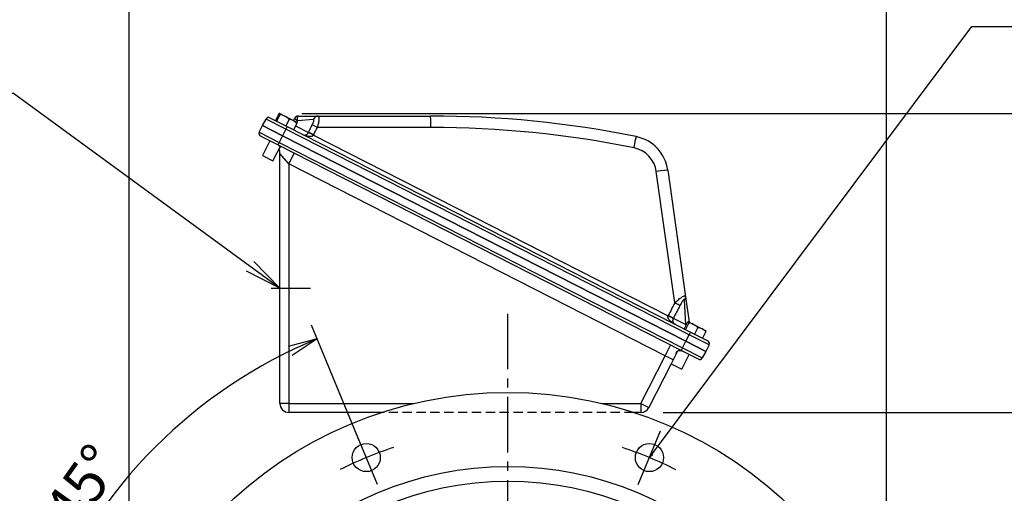
# Model space of a CAD drawing. Units: millimetres. Extents: x 0 to 4557, y -1871 to 2100.
# Drawn here: x 1901 to 2567, y 1274 to 1594 of the extents above; entities that cross this region are included whole.
import ezdxf
from ezdxf.enums import TextEntityAlignment as Align

# ---------------------------------------------------------------- set-up
doc = ezdxf.new("R2010")
doc.units = ezdxf.units.MM
doc.header["$LTSCALE"] = 5
doc.header["$PDMODE"] = 1
doc.linetypes.add('CENTER2', pattern=[1.125, 0.75, -0.125, 0.125, -0.125])
doc.linetypes.add('HIDDEN2', pattern=[0.1875, 0.125, -0.0625])
doc.layers.get('0').update_dxf_attribs({"color": 3, "linetype": 'CONTINUOUS'})
doc.layers.get('DEFPOINTS').update_dxf_attribs({"linetype": 'CONTINUOUS'})
for name, color, linetype in [('D1MD8421H01', 7, 'CONTINUOUS'), ('D1MD8422H01', 7, 'CONTINUOUS'), ('Default', 7, 'CONTINUOUS'), ('DMMT10077_080226', 7, 'CONTINUOUS'), ('DV1_Default', 7, 'CONTINUOUS'), ('MBAA700032', 7, 'CONTINUOUS'), ('MPGA700284', 7, 'CONTINUOUS'), ('T', 7, 'CONTINUOUS')]:
    doc.layers.add(name, color=color, linetype=linetype)
doc.styles.add('ROMANS', font='romans.shx', dxfattribs={"bigfont": 'whgtxt.shx'})
doc.styles.add('SEACAD_arial_ttf', font='ARIAL.TTF')
doc.styles.get("Standard").update_dxf_attribs({"font": 'romans', "height": 3, "bigfont": 'whgtxt'})
doc.dimstyles.new('ANSImm', dxfattribs={"dimtxt": 3, "dimasz": 3, "dimexe": 1.5, "dimexo": 1.5, "dimgap": 1.5, "dimtad": 1, "dimdec": 1, "dimlfac": 5.555556, "dimdsep": 46, "dimtxsty": 'SEACAD_arial_ttf', "dimblk": 'OPEN', "dimblk1": 'OPEN', "dimblk2": '_SE_FILLED', "dimcen": 1.5, "dimclrd": 2, "dimclre": 2, "dimclrt": 7, "dimadec": 0, "dimazin": 0, "dimtfac": 1, "dimtdec": 1, "dimtmove": 0, "dimatfit": 3, "dimldrblk": 'OPEN', "dimfxl": 0, "dimtolj": 1, "dimarcsym": 0})
doc.dimstyles.get("Standard").update_dxf_attribs({"dimtxt": 0.18, "dimasz": 0.18, "dimexe": 0.18, "dimexo": 0.0625, "dimgap": 0.09, "dimtad": 0, "dimtih": 1, "dimtoh": 1, "dimdec": 4, "dimzin": 0, "dimdsep": 46, "dimtxsty": 'Standard', "dimcen": 0.09, "dimadec": 0, "dimazin": 0, "dimtfac": 1, "dimtdec": 4, "dimtofl": 0, "dimtmove": 0, "dimatfit": 3, "dimfxl": 0, "dimtolj": 1, "dimtzin": 0, "dimarcsym": 0})

# ---------------------------------------------------------------- blocks, each defined once
blk = doc.blocks.new('_OPEN')
at = {"color": 0, "linetype": 'ByBlock'}
for p, q in [((-1, 0.167), (0, 0)), ((0, 0), (-1, -0.167)), ((0, 0), (-1, 0))]:
    blk.add_line(p, q, dxfattribs=at)
blk = doc.blocks.new('*D26')
at = {"layer": 'Default', "color": 2, "linetype": 'Continuous', "lineweight": -2, "ltscale": 25.4}
for p, q in [((2336.23, 1328.91), (2600.56, 1328.91)), ((2590.56, 1092.41), (2590.56, 1303.91)), ((2569.59, 1067.41), (2600.56, 1067.41))]:
    blk.add_line(p, q, dxfattribs=at)
at = {"layer": 'DEFPOINTS', "color": 0, "linetype": 'Continuous', "ltscale": 25.4}
for p in [(2321.23, 1328.91), (2590.56, 1328.91), (2554.59, 1067.41)]:
    blk.add_point(p, dxfattribs=at)
at = {"layer": 'Default', "color": 2, "linetype": 'Continuous', "lineweight": -2, "ltscale": 25.4, "xscale": 25, "yscale": 25, "zscale": 25}
for p, rotation in [((2590.56, 1328.91), 90), ((2590.56, 1067.41), 270)]:
    blk.add_blockref('_OPEN', p, dxfattribs=dict(at, rotation=rotation))
at = {"layer": 'Default', "color": 7, "linetype": 'Continuous', "ltscale": 25.4, "insert": (2566.56, 1198.16), "char_height": 28, "attachment_point": 5, "rotation": 90, "style": 'ROMANS'}
blk.add_mtext('\\A1;\\A1;261.5', dxfattribs=at)
blk = doc.blocks.new('_SE_FILLED')
at = {"ltscale": 25.4}
blk.add_line((0, 0), (-1, 0), dxfattribs=at)
blk.add_solid([(0, 0), (-1, -0.1665), (-1, 0.1665), (0, 0)], dxfattribs=at)
blk = doc.blocks.new('*D29')
at = {"layer": 'Default', "color": 2, "linetype": 'Continuous', "lineweight": -2, "ltscale": 25.4}
for p, q in [((1975.45, 1092.84), (1975.45, 1620.22)), ((2487.17, 1092.97), (2487.17, 1620.22)), ((2000.45, 1610.22), (2462.17, 1610.22))]:
    blk.add_line(p, q, dxfattribs=at)
at = {"layer": 'DEFPOINTS', "color": 0, "linetype": 'Continuous', "ltscale": 25.4}
for p in [(2487.17, 1610.22), (2487.17, 1077.97), (1975.45, 1077.84)]:
    blk.add_point(p, dxfattribs=at)
at = {"layer": 'Default', "color": 2, "linetype": 'Continuous', "lineweight": -2, "ltscale": 25.4, "xscale": 25, "yscale": 25, "zscale": 25, "rotation": 180}
blk.add_blockref('_OPEN', (1975.45, 1610.22), dxfattribs=at)
at = {"layer": 'Default', "color": 2, "linetype": 'Continuous', "lineweight": -2, "ltscale": 25.4, "xscale": 25, "yscale": 25, "zscale": 25}
blk.add_blockref('_OPEN', (2487.17, 1610.22), dxfattribs=at)
at = {"layer": 'Default', "color": 7, "linetype": 'Continuous', "ltscale": 25.4, "insert": (2231.31, 1634.22), "char_height": 28, "attachment_point": 5, "style": 'ROMANS'}
blk.add_mtext('\\A1;512', dxfattribs=at)

msp = doc.modelspace()

# ---------------------------------------------------------------- linework, layer by layer
at = {"color": 2, "ltscale": 25.4}
for q in [(2082.79, 1373.46), (2085.53, 1367.37)]:
    msp.add_line((2102.4, 1378.61), q, dxfattribs=at)
at = {"color": 2, "ltscale": 10}
for p, q in [((2143.13, 1280.29), (2128.15, 1316.46)), ((2319.49, 1280.29), (2334.47, 1316.46))]:
    msp.add_line(p, q, dxfattribs=at)
for start, end in [(107.98969, 116.9665), (62.98969, 71.9665)]:
    msp.add_arc((2231.31, 1067.41), 250, start, end, dxfattribs=at)
at = {"layer": 'D1MD8421H01', "color": 3, "linetype": 'Continuous', "ltscale": 25.4}
for p, q in [((2063.35, 1518.22), (2065.62, 1522.68)), ((2063.35, 1518.22), (2076.72, 1511.41)), ((2065.62, 1522.68), (2078.99, 1515.87)), ((2075.81, 1509.63), (2064.22, 1515.53)), ((2076.72, 1511.41), (2075.81, 1509.63)), ((2078.99, 1515.87), (2076.72, 1511.41)), ((2076.72, 1511.41), (2349.36, 1372.49)), ((2078.99, 1515.87), (2351.63, 1376.95)), ((2348.46, 1370.71), (2075.81, 1509.63)), ((2077.31, 1334.91), (2077.31, 1503.96)), ((2083.31, 1496.83), (2077.31, 1503.96)), ((2083.31, 1496.83), (2086.94, 1503.96)), ((2083.31, 1496.83), (2083.31, 1334.91)), ((2337.7, 1367.21), (2083.31, 1496.83)), ((2337.7, 1367.21), (2341.33, 1374.34)), ((2349.36, 1372.49), (2348.46, 1370.71)), ((2360.04, 1364.81), (2348.46, 1370.71)), ((2349.36, 1372.49), (2351.63, 1376.95)), ((2349.36, 1372.49), (2362.73, 1365.68)), ((2351.63, 1376.95), (2365, 1370.14)), ((2321.23, 1334.91), (2337.7, 1367.21)), ((2343.04, 1364.49), (2337.7, 1367.21)), ((2365, 1370.14), (2362.73, 1365.68)), ((2341.68, 1361.82), (2326.58, 1332.18)), ((2083.31, 1334.91), (2077.31, 1334.91)), ((2083.31, 1334.91), (2167.52, 1334.91)), ((2083.31, 1334.91), (2083.31, 1328.91)), ((2295.1, 1334.91), (2321.23, 1334.91)), ((2321.23, 1334.91), (2321.23, 1328.91)), ((2321.23, 1334.91), (2326.58, 1332.18)), ((2146.2, 1328.91), (2083.31, 1328.91)), ((2321.23, 1328.91), (2316.41, 1328.91))]:
    msp.add_line(p, q, dxfattribs=at)
for centre, radius, start, end in [((2065.13, 1517.31), 2, 153, 243), ((2069.31, 1503.96), 8, 0, 22.30036), ((2360.95, 1366.59), 2, 243, 333), ((2083.31, 1334.91), 6, 180, 270), ((2321.23, 1334.91), 6, 270, 333)]:
    msp.add_arc(centre, radius, start, end, dxfattribs=at)
for points, knots in [([(2076.45, 1509.3), (2077.12, 1508.96), (2077.48, 1508.55), (2077.56, 1507.96), (2077.4, 1507.77), (2077.12, 1507.8)], [0, 0, 0, 0, 0.25, 0.25, 0.4516693, 0.4516693, 0.4516693, 0.4516693]), ([(2345.18, 1368.72), (2345.17, 1368.77), (2345.17, 1368.81), (2345.16, 1369.06), (2345.22, 1369.29), (2345.5, 1369.91), (2345.81, 1370.29), (2346.65, 1370.75), (2347.2, 1370.84), (2348.44, 1370.63), (2349.15, 1370.35), (2349.85, 1370)], [0.5483895, 0.5483895, 0.5483895, 0.5483895, 0.5625, 0.5625, 0.625, 0.625, 0.75, 0.75, 0.875, 0.875, 1, 1, 1, 1])]:
    msp.add_open_spline(points, degree=3, knots=knots, dxfattribs=at)
at = {"layer": 'D1MD8422H01', "color": 3, "linetype": 'Continuous', "ltscale": 25.4}
for p, q in [((2065.62, 1522.68), (2067.89, 1527.13)), ((2081.26, 1520.32), (2067.89, 1527.13)), ((2070.58, 1528.01), (2082.16, 1522.1)), ((2086.44, 1526.1), (2087.18, 1527.54)), ((2089.12, 1525.9), (2088.65, 1524.97)), ((2099.77, 1526.86), (2089.12, 1525.9)), ((2089.86, 1529.2), (2089.65, 1529.12)), ((2089.86, 1529.2), (2103.02, 1529.2)), ((2103.02, 1529.2), (2179.1, 1529.2)), ((2078.99, 1515.87), (2065.62, 1522.68)), ((2081.26, 1520.32), (2078.99, 1515.87)), ((2082.16, 1522.1), (2081.26, 1520.32)), ((2353.9, 1381.4), (2081.26, 1520.32)), ((2082.16, 1522.1), (2354.81, 1383.18)), ((2087.92, 1522.54), (2096.56, 1518.13)), ((2096.51, 1518.04), (2096.56, 1518.13)), ((2179.22, 1521.45), (2102.6, 1521.45)), ((2351.63, 1376.95), (2078.99, 1515.87)), ((2100.11, 1516.48), (2100, 1516.27)), ((2100, 1516.27), (2339.6, 1394.18)), ((2344.12, 1402.89), (2331.64, 1491.7)), ((2339.44, 1492.57), (2351.46, 1407.01)), ((2351.48, 1388.25), (2350.74, 1404.8)), ((2351.46, 1407.01), (2353.88, 1389.83)), ((2339.6, 1394.18), (2339.71, 1394.4)), ((2343.14, 1392.5), (2343.09, 1392.4)), ((2343.14, 1392.5), (2351.48, 1388.25)), ((2351.63, 1376.95), (2353.9, 1381.4)), ((2354.81, 1383.18), (2353.9, 1381.4)), ((2367.27, 1374.59), (2353.9, 1381.4)), ((2354.81, 1383.18), (2366.39, 1377.28)), ((2365, 1370.14), (2351.63, 1376.95)), ((2367.27, 1374.59), (2365, 1370.14))]:
    msp.add_line(p, q, dxfattribs=at)
for centre, radius, start, end in [((2069.67, 1526.22), 2, 63, 153), ((2089.86, 1526.2), 3, 90, 153), ((2179.1, 829.2), 700, 78.54963, 90), ((2179.22, 829.45), 692, 78.54963, 90), ((2312.7, 1488.81), 27, 8, 78.54963), ((2312.83, 1489.06), 19, 8, 78.54963), ((2312.88, 1369.57), 42.88, 25.26658, 25.82823), ((2365.49, 1375.5), 2, 333, 63)]:
    msp.add_arc(centre, radius, start, end, dxfattribs=at)
for centre, major_axis, ratio, start_param, end_param in [((2089.85, 1526.18), (2.67, -1.36), 0.973626, 2.098901, 3.141593), ((2103.02, 1525.2), (0, -4), 0.894271, 3.141593, 4.284843), ((2179.1, 1521.2), (0, 8), 0.015852, 4.74349, 6.283185), ((2099.93, 1516.14), (-3.51, 1.92), 0.034886, 4.713377, 6.074824), ((2025.17, 1414.65), (273.01, 535.82), 0.028269, 4.921123, 4.930579), ((2100.05, 1516.36), (-3.58, 1.79), 0.034899, 4.712131, 6.074323), ((2102.53, 1521.33), (-3.58, 1.79), 0.034898, 4.712119, 6.06486), ((2025.23, 1414.78), (273.01, 535.82), 0.034921, 4.921123, 4.930579), ((2316.47, 1507.43), (1.59, 7.84), 0.009361, 4.746017, 6.283185), ((2331.52, 1491.45), (7.92, 1.11), 0.028594, 0, 1.550777), ((2347.5, 1406.45), (3.96, 0.56), 0.780056, 5.551677, 6.283185), ((2301.44, 1274.04), (273.01, 535.82), 0.034921, 1.345766, 1.362063), ((2301.38, 1273.91), (273.01, 535.82), 0.028269, 1.345766, 1.362063), ((2344.06, 1402.77), (-3.55, 1.84), 0.034898, 3.366763, 4.712668), ((2339.54, 1394.06), (3.61, -1.71), 0.034886, 0.208361, 1.569809), ((2339.65, 1394.27), (-3.55, 1.84), 0.034899, 3.350455, 4.712647), ((2349.95, 1389.03), (3.96, 0.56), 0.261987, 5.070419, 5.193634)]:
    msp.add_ellipse(centre, major_axis=major_axis, ratio=ratio, start_param=start_param, end_param=end_param, dxfattribs=at)
for points, knots in [([(2089.12, 1525.9), (2089.05, 1525.95), (2088.97, 1526.01), (2088.83, 1526.11), (2088.76, 1526.17), (2088.56, 1526.32), (2088.43, 1526.43), (2088.18, 1526.62), (2088.07, 1526.71), (2087.86, 1526.88), (2087.76, 1526.96), (2087.59, 1527.1), (2087.52, 1527.17), (2087.39, 1527.29), (2087.33, 1527.34), (2087.21, 1527.47), (2087.17, 1527.52), (2087.18, 1527.54)], [0, 0, 0, 0, 0.0625, 0.0625, 0.125, 0.125, 0.25, 0.25, 0.375, 0.375, 0.5, 0.5, 0.625, 0.625, 0.75, 0.75, 1, 1, 1, 1]), ([(2089.12, 1525.9), (2089.11, 1525.99), (2089.11, 1526.09), (2089.1, 1526.28), (2089.09, 1526.38), (2089.09, 1526.66), (2089.09, 1526.84), (2089.1, 1527.19), (2089.11, 1527.36), (2089.14, 1527.68), (2089.16, 1527.84), (2089.21, 1528.12), (2089.23, 1528.25), (2089.3, 1528.49), (2089.33, 1528.6), (2089.45, 1528.89), (2089.55, 1529.03), (2089.65, 1529.12)], [0, 0, 0, 0, 0.0625, 0.0625, 0.125, 0.125, 0.25, 0.25, 0.375, 0.375, 0.5, 0.5, 0.625, 0.625, 0.75, 0.75, 1, 1, 1, 1]), ([(2099.05, 1523.1), (2099.27, 1523.54), (2099.47, 1523.96), (2099.74, 1524.6), (2099.83, 1524.81), (2099.98, 1525.23), (2100.05, 1525.43), (2100.16, 1525.81), (2100.2, 1525.99), (2100.24, 1526.31), (2100.23, 1526.45), (2100.19, 1526.62), (2100.18, 1526.67), (2100.12, 1526.75), (2100.09, 1526.78), (2099.98, 1526.86), (2099.88, 1526.87), (2099.77, 1526.86)], [0, 0, 0, 0, 0.25, 0.25, 0.375, 0.375, 0.5, 0.5, 0.625, 0.625, 0.75, 0.75, 0.8125, 0.8125, 0.875, 0.875, 1, 1, 1, 1]), ([(2103.02, 1529.2), (2103.15, 1529.2), (2103.27, 1529.16), (2103.4, 1529.01), (2103.44, 1528.95), (2103.51, 1528.8), (2103.55, 1528.72), (2103.62, 1528.43), (2103.65, 1528.19), (2103.66, 1527.76), (2103.66, 1527.61), (2103.65, 1527.28), (2103.64, 1527.11), (2103.61, 1526.75), (2103.59, 1526.56), (2103.55, 1526.17), (2103.52, 1525.96), (2103.42, 1525.32), (2103.35, 1524.88), (2103.17, 1523.94), (2103.06, 1523.45), (2102.84, 1522.46), (2102.72, 1521.96), (2102.6, 1521.45)], [0, 0, 0, 0, 0.125, 0.125, 0.1875, 0.1875, 0.25, 0.25, 0.375, 0.375, 0.4375, 0.4375, 0.5, 0.5, 0.5625, 0.5625, 0.625, 0.625, 0.75, 0.75, 0.875, 0.875, 1, 1, 1, 1]), ([(2093.97, 1516.34), (2094.12, 1516.33), (2094.27, 1516.33), (2094.58, 1516.37), (2094.74, 1516.41), (2095.07, 1516.54), (2095.25, 1516.63), (2095.51, 1516.82), (2095.61, 1516.89), (2095.79, 1517.06), (2095.89, 1517.16), (2096.07, 1517.37), (2096.17, 1517.49), (2096.35, 1517.75), (2096.43, 1517.89), (2096.51, 1518.04)], [0.3769809, 0.3769809, 0.3769809, 0.3769809, 0.5, 0.5, 0.625, 0.625, 0.75, 0.75, 0.8125, 0.8125, 0.875, 0.875, 0.9375, 0.9375, 1, 1, 1, 1]), ([(2092.63, 1516.77), (2092.93, 1516.62), (2093.22, 1516.5), (2093.66, 1516.38), (2093.81, 1516.35), (2093.96, 1516.34), (2093.97, 1516.34), (2093.97, 1516.34)], [0, 0, 0, 0, 0.25, 0.25, 0.375, 0.375, 0.3769809, 0.3769809, 0.3769809, 0.3769809]), ([(2100, 1516.27), (2099.91, 1516.11), (2099.79, 1515.98), (2099.52, 1515.74), (2099.38, 1515.65), (2099.07, 1515.5), (2098.91, 1515.44), (2098.59, 1515.35), (2098.43, 1515.31), (2097.94, 1515.25), (2097.61, 1515.24), (2096.96, 1515.29), (2096.64, 1515.33), (2096, 1515.46), (2095.68, 1515.54), (2095.06, 1515.73), (2094.75, 1515.84), (2094.14, 1516.07), (2093.83, 1516.2), (2093.23, 1516.47), (2092.93, 1516.62), (2092.63, 1516.77)], [0, 0, 0, 0, 0.0625, 0.0625, 0.125, 0.125, 0.1875, 0.1875, 0.25, 0.25, 0.375, 0.375, 0.5, 0.5, 0.625, 0.625, 0.75, 0.75, 0.875, 0.875, 1, 1, 1, 1]), ([(2344.12, 1402.89), (2344.54, 1403.28), (2344.94, 1403.65), (2345.76, 1404.37), (2346.17, 1404.72), (2346.98, 1405.4), (2347.39, 1405.72), (2348.17, 1406.31), (2348.54, 1406.58), (2349.26, 1407.04), (2349.6, 1407.23), (2350.06, 1407.44), (2350.2, 1407.5), (2350.47, 1407.58), (2350.59, 1407.6), (2350.81, 1407.62), (2350.91, 1407.62), (2351.09, 1407.58), (2351.17, 1407.54), (2351.29, 1407.44), (2351.34, 1407.37), (2351.42, 1407.21), (2351.45, 1407.12), (2351.46, 1407.01)], [0, 0, 0, 0, 0.125, 0.125, 0.25, 0.25, 0.375, 0.375, 0.5, 0.5, 0.625, 0.625, 0.6875, 0.6875, 0.75, 0.75, 0.8125, 0.8125, 0.875, 0.875, 0.9375, 0.9375, 1, 1, 1, 1]), ([(2350.74, 1404.8), (2350.73, 1404.91), (2350.72, 1405.01), (2350.68, 1405.17), (2350.66, 1405.24), (2350.58, 1405.34), (2350.52, 1405.36), (2350.4, 1405.35), (2350.33, 1405.32), (2350.18, 1405.22), (2350.1, 1405.15), (2349.95, 1404.98), (2349.87, 1404.89), (2349.63, 1404.59), (2349.47, 1404.36), (2349.16, 1403.89), (2349, 1403.63), (2348.7, 1403.13), (2348.55, 1402.87), (2348.1, 1402.08), (2347.82, 1401.54), (2347.53, 1401)], [0, 0, 0, 0, 0.0625, 0.0625, 0.125, 0.125, 0.1875, 0.1875, 0.25, 0.25, 0.3125, 0.3125, 0.375, 0.375, 0.5, 0.5, 0.625, 0.625, 0.75, 0.75, 1, 1, 1, 1]), ([(2344.34, 1388.51), (2344.05, 1388.67), (2343.75, 1388.82), (2343.18, 1389.15), (2342.9, 1389.32), (2342.35, 1389.68), (2342.08, 1389.87), (2341.56, 1390.26), (2341.3, 1390.47), (2340.83, 1390.91), (2340.6, 1391.15), (2340.18, 1391.65), (2339.99, 1391.91), (2339.76, 1392.35), (2339.69, 1392.5), (2339.57, 1392.81), (2339.53, 1392.98), (2339.47, 1393.31), (2339.46, 1393.49), (2339.49, 1393.84), (2339.53, 1394.01), (2339.6, 1394.18)], [0, 0, 0, 0, 0.125, 0.125, 0.25, 0.25, 0.375, 0.375, 0.5, 0.5, 0.625, 0.625, 0.75, 0.75, 0.8125, 0.8125, 0.875, 0.875, 0.9375, 0.9375, 1, 1, 1, 1]), ([(2343.09, 1392.4), (2343.02, 1392.25), (2342.95, 1392.1), (2342.85, 1391.8), (2342.81, 1391.65), (2342.74, 1391.38), (2342.72, 1391.24), (2342.69, 1391), (2342.69, 1390.88), (2342.69, 1390.55), (2342.72, 1390.35), (2342.81, 1390.01), (2342.87, 1389.86), (2343.02, 1389.58), (2343.11, 1389.46), (2343.21, 1389.35)], [0, 0, 0, 0, 0.0625, 0.0625, 0.125, 0.125, 0.1875, 0.1875, 0.25, 0.25, 0.375, 0.375, 0.5, 0.5, 0.6227466, 0.6227466, 0.6227466, 0.6227466]), ([(2343.21, 1389.35), (2343.21, 1389.34), (2343.21, 1389.34), (2343.31, 1389.23), (2343.42, 1389.12), (2343.77, 1388.83), (2344.04, 1388.67), (2344.34, 1388.51)], [0.6227466, 0.6227466, 0.6227466, 0.6227466, 0.625, 0.625, 0.75, 0.75, 1, 1, 1, 1])]:
    msp.add_open_spline(points, degree=3, knots=knots, dxfattribs=at)
at = {"layer": 'Default', "color": 2, "linetype": 'Continuous', "ltscale": 25.4}
for p, q in [((2092.14, 1530.84), (2670.56, 1530.84)), ((2131.81, 1307.61), (2098.58, 1387.85))]:
    msp.add_line(p, q, dxfattribs=at)
msp.add_arc((2231.31, 1067.41), 336.85, 112.5, 157.5, dxfattribs=at)
at = {"layer": 'DMMT10077_080226', "color": 3, "linetype": 'Continuous', "ltscale": 25.4}
for centre, radius in [((2231.31, 1067.41), 275), ((2135.64, 1298.38), 9.5), ((2326.98, 1298.38), 9.5), ((2231.31, 1067.41), 225), ((2231.31, 1067.41), 215)]:
    msp.add_circle(centre, radius, dxfattribs=at)
at = {"layer": 'DV1_Default', "color": 2, "linetype": 'CENTER2', "ltscale": 25.4}
msp.add_line((2071.35, 1412.91), (2098.06, 1412.91), dxfattribs=at)
at = {"layer": 'DV1_Default', "color": 2, "linetype": 'CENTER2', "ltscale": 10}
msp.add_line((2231.31, 739.41), (2231.31, 1395.41), dxfattribs=at)
at = {"layer": 'MBAA700032', "color": 3, "linetype": 'Continuous', "ltscale": 25.4}
for p, q in [((2076.44, 1530.54), (2074.2, 1526.16)), ((2077.14, 1530.84), (2080.66, 1529.04)), ((2077.31, 1530.1), (2077.14, 1530.84)), ((2077.31, 1530.1), (2075.08, 1525.71)), ((2080.66, 1529.04), (2086.4, 1526.12)), ((2083.49, 1526.95), (2081.25, 1522.57)), ((2086.4, 1526.12), (2088.67, 1524.96)), ((2088.79, 1524.25), (2086.4, 1526.12)), ((2088.79, 1524.25), (2086.56, 1519.86)), ((2070.46, 1512.35), (2065.47, 1502.55)), ((2072.6, 1498.92), (2077.59, 1508.72)), ((2065.47, 1502.55), (2072.6, 1498.92)), ((2352.65, 1389.81), (2350.41, 1385.42)), ((2353.52, 1389.36), (2351.29, 1384.98)), ((2353.35, 1390.1), (2356.87, 1388.3)), ((2353.52, 1389.36), (2353.35, 1390.1)), ((2356.87, 1388.3), (2362.62, 1385.38)), ((2359.7, 1386.21), (2357.47, 1381.83)), ((2362.62, 1385.38), (2364.88, 1384.22)), ((2365, 1383.51), (2362.62, 1385.38)), ((2365, 1383.51), (2362.77, 1379.13)), ((2345.97, 1370.24), (2341.68, 1361.82)), ((2348.81, 1358.18), (2353.8, 1367.98)), ((2341.68, 1361.82), (2348.81, 1358.18))]:
    msp.add_line(p, q, dxfattribs=at)
for centre, radius, start, end in [((2075.57, 1518.73), 11.5, 63.71674, 81.29486), ((2075.31, 1518.85), 11.51, 44.71156, 62.27684), ((2082.65, 1518.5), 8.49, 63.74758, 84.32037), ((2351.78, 1377.99), 11.5, 63.71674, 81.29486), ((2351.52, 1378.11), 11.51, 44.71156, 62.27684), ((2358.86, 1377.76), 8.49, 63.74758, 84.32037)]:
    msp.add_arc(centre, radius, start, end, dxfattribs=at)
for points in [[(2077.14, 1530.84), (2077.1, 1530.86), (2077.06, 1530.86), (2076.96, 1530.85), (2076.9, 1530.84), (2076.73, 1530.76), (2076.59, 1530.66), (2076.44, 1530.54)], [(2088.62, 1524.99), (2088.66, 1524.97), (2088.69, 1524.94), (2088.74, 1524.85), (2088.76, 1524.8), (2088.8, 1524.61), (2088.8, 1524.44), (2088.79, 1524.25)], [(2353.35, 1390.1), (2353.31, 1390.12), (2353.27, 1390.13), (2353.17, 1390.12), (2353.12, 1390.1), (2352.94, 1390.02), (2352.8, 1389.93), (2352.65, 1389.81)], [(2364.83, 1384.25), (2364.87, 1384.23), (2364.9, 1384.2), (2364.95, 1384.11), (2364.97, 1384.06), (2365.01, 1383.87), (2365.01, 1383.7), (2365, 1383.51)]]:
    msp.add_open_spline(points, degree=3, knots=[0, 0, 0, 0, 0.25, 0.25, 0.5, 0.5, 1, 1, 1, 1], dxfattribs=at)
at = {"layer": 'MPGA700284', "color": 7, "linetype": 'HIDDEN2', "ltscale": 10}
msp.add_line((2316.41, 1328.91), (2146.2, 1328.91), dxfattribs=at)

# ---------------------------------------------------------------- texts
at = {"layer": 'Default', "color": 7, "linetype": 'Continuous', "ltscale": 25.4, "style": 'ROMANS'}
msp.add_text('45°', height=28, rotation=54.61073, dxfattribs=at).set_placement((1915.9, 1263.81), align=Align.TOP_LEFT)

# ---------------------------------------------------------------- dimensions: what is measured, and where the dimension line sits
at = {"layer": 'Default', "color": 2, "linetype": 'Continuous', "ltscale": 25.4}
dim = msp.add_linear_dim(base=(2487.17, 1610.22), p1=(1975.45, 1077.84), p2=(2487.17, 1077.97), text='512', dimstyle='ANSImm', override={"dimscale": 10, "dimtxt": 2.8, "dimasz": 2.5, "dimexe": 1, "dimgap": 1, "dimlfac": 1, "dimtxsty": 'ROMANS'}, dxfattribs=at)
dim.commit()
dim.dimension.update_dxf_attribs({"geometry": '*D29', "text_midpoint": (2231.31, 1634.22)})
dim = msp.add_linear_dim(base=(2590.56, 1328.91), p1=(2554.59, 1067.41), p2=(2321.23, 1328.91), angle=90, text='\\A1;<>', dimstyle='ANSImm', override={"dimscale": 10, "dimtxt": 2.8, "dimasz": 2.5, "dimexe": 1, "dimgap": 1, "dimlfac": 1, "dimtxsty": 'ROMANS'}, dxfattribs=at)
dim.commit()
dim.dimension.update_dxf_attribs({"geometry": '*D26', "text_midpoint": (2590.56, 1198.16), "dimtype": 160})

# ---------------------------------------------------------------- leaders
at = {"ltscale": 25.4}
msp.add_leader([(2327.07, 1298.34), (2544.8, 1589.8), (2846.39, 1589.8)], dimstyle='ANSImm', dxfattribs=at)
at = {"layer": 'T'}
msp.add_leader([(2077.31, 1412.91), (1897.33, 1544.49), (1556.75, 1544.49)], dimstyle='Standard', override={"dimscale": 10, "dimtxt": 2.8, "dimasz": 2.5, "dimexe": 1, "dimexo": 1, "dimgap": 1, "dimtad": 0, "dimtih": 0, "dimtoh": 0, "dimdec": 3, "dimrnd": 0.005, "dimzin": 8, "dimtxsty": 'ROMANS', "dimcen": 0, "dimclrd": 2, "dimclre": 2, "dimclrt": 7, "dimazin": 2, "dimtfac": 0.55, "dimtdec": 3, "dimtix": 1, "dimtofl": 1, "dimatfit": 0, "dimldrblk": 'OPEN'}, dxfattribs=at)

doc.saveas('drawing.dxf')
